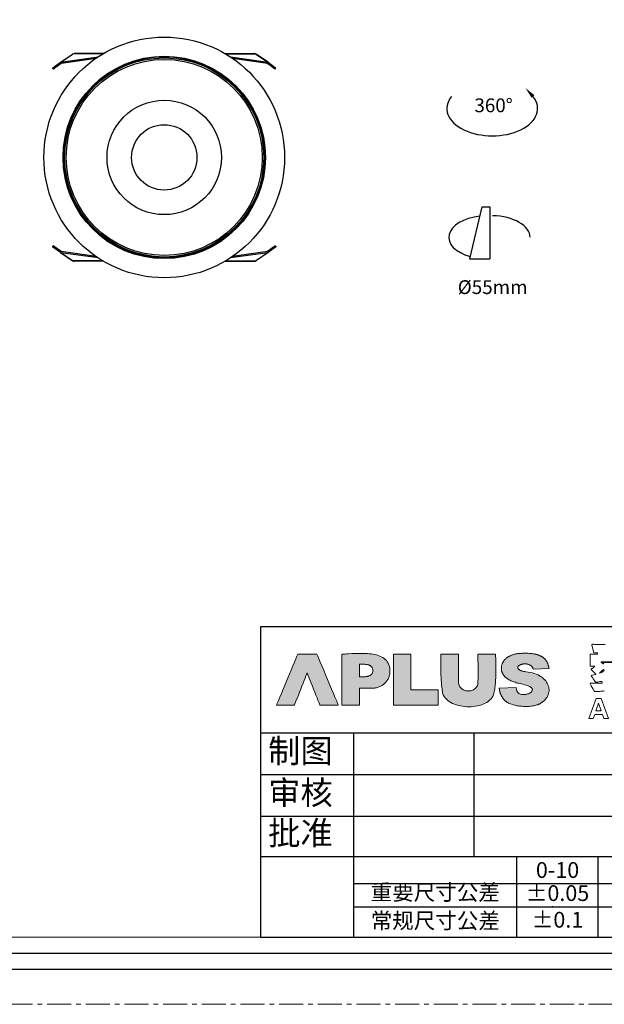
# Model space of a CAD drawing. Extents: x -2761 to 92, y -1528 to -584.
# Drawn here: x -1689 to -1541, y -1039 to -790 of the extents above; entities that cross this region are included whole.
import ezdxf

# ---------------------------------------------------------------- set-up
doc = ezdxf.new("R2010")
doc.units = 0
doc.header["$LTSCALE"] = 16.335
doc.linetypes.add('CENTER', pattern=[0.6, 0.375, -0.075, 0.075, -0.075])
doc.layers.get('0').update_dxf_attribs({"linetype": 'CONTINUOUS'})
doc.layers.add('02___PRT_ALL_AXES', color=7, linetype='CONTINUOUS')
for name, color, linetype, lineweight in [('1实体粗线', 7, 'CONTINUOUS', 30), ('2实体细线', 2, 'CONTINUOUS', 15), ('3中心线', 1, 'CENTER', 5)]:
    doc.layers.add(name, color=color, linetype=linetype, lineweight=lineweight)
doc.styles.add('ROMANS', font='romans.shx')
doc.styles.add('宋体', font='txt')
doc.linetypes.add('ZIGZAG', pattern='A,0.00254,-5.08,[131,ltypeshp.shx,S=5.08,R=0,X=-5.08,Y=0],-10.16,[131,ltypeshp.shx,S=5.08,R=180,X=5.08,Y=0],-5.08', length=20.32254)

# ---------------------------------------------------------------- blocks, each defined once
blk = doc.blocks.new('A$C0649190B')
at = {"layer": '1实体粗线'}
h = blk.add_hatch(color=8, dxfattribs=at)
h.paths.add_polyline_path([(30.21, -7.83), (32.33, -7.71), (32.34, -7.82), (32.37, -7.93), (32.38, -7.98), (32.39, -8.03), (32.41, -8.08), (32.42, -8.13), (32.44, -8.17), (32.46, -8.21), (32.48, -8.25), (32.5, -8.29), (32.52, -8.33), (32.55, -8.36), (32.58, -8.39), (32.6, -8.42), (32.7, -8.48), (32.81, -8.53), (32.91, -8.57), (33.02, -8.6), (33.14, -8.62), (33.25, -8.63), (33.36, -8.63), (33.48, -8.62), (33.59, -8.6), (33.7, -8.58), (33.8, -8.55), (33.9, -8.52), (34, -8.47), (34.08, -8.43), (34.16, -8.38), (34.23, -8.32), (34.29, -8.26), (34.33, -8.2), (34.37, -8.14), (34.39, -8.07), (34.4, -8), (34.39, -7.94), (34.36, -7.87), (34.32, -7.8), (34.25, -7.73), (34.17, -7.67), (34.07, -7.6), (33.94, -7.54), (33.79, -7.48), (33.62, -7.42), (33.42, -7.37), (33.19, -7.32), (33.01, -7.28), (32.84, -7.24), (32.67, -7.2), (32.51, -7.16), (32.36, -7.12), (32.21, -7.07), (32.07, -7.02), (31.94, -6.98), (31.81, -6.92), (31.69, -6.87), (31.58, -6.82), (31.47, -6.76), (31.42, -6.74), (31.37, -6.71), (31.32, -6.68), (31.27, -6.65), (31.23, -6.62), (31.19, -6.59), (31.15, -6.56), (31.11, -6.53), (31.07, -6.5), (31.03, -6.47), (30.99, -6.44), (30.96, -6.4), (30.92, -6.37), (30.89, -6.34), (30.86, -6.3), (30.83, -6.27), (30.8, -6.23), (30.77, -6.2), (30.75, -6.16), (30.72, -6.13), (30.7, -6.09), (30.68, -6.05), (30.66, -6.01), (30.63, -5.97), (30.61, -5.93), (30.6, -5.89), (30.58, -5.85), (30.56, -5.81), (30.55, -5.77), (30.54, -5.73), (30.53, -5.69), (30.51, -5.64), (30.51, -5.6), (30.5, -5.56), (30.49, -5.51), (30.49, -5.47), (30.48, -5.42), (30.48, -5.37), (30.48, -5.33), (30.48, -5.28), (30.48, -5.22), (30.48, -5.16), (30.49, -5.09), (30.5, -5.03), (30.51, -4.97), (30.52, -4.91), (30.54, -4.85), (30.56, -4.79), (30.58, -4.73), (30.6, -4.67), (30.63, -4.62), (30.66, -4.56), (30.69, -4.5), (30.72, -4.45), (30.76, -4.39), (30.8, -4.33), (30.84, -4.28), (30.88, -4.23), (30.93, -4.17), (30.98, -4.12), (31.03, -4.07), (31.08, -4.03), (31.14, -3.98), (31.2, -3.94), (31.26, -3.9), (31.33, -3.85), (31.39, -3.81), (31.46, -3.77), (31.54, -3.74), (31.61, -3.7), (31.69, -3.67), (31.77, -3.63), (31.85, -3.6), (31.94, -3.58), (32.03, -3.55), (32.12, -3.52), (32.22, -3.5), (32.32, -3.48), (32.42, -3.46), (32.53, -3.44), (32.65, -3.43), (32.76, -3.42), (32.88, -3.41), (33.01, -3.4), (33.13, -3.39), (33.27, -3.39), (33.4, -3.38), (33.54, -3.38), (33.71, -3.38), (33.87, -3.39), (34.03, -3.4), (34.19, -3.41), (34.34, -3.43), (34.48, -3.45), (34.55, -3.46), (34.62, -3.47), (34.69, -3.48), (34.75, -3.5), (34.82, -3.51), (34.88, -3.53), (34.95, -3.54), (35.01, -3.56), (35.07, -3.58), (35.13, -3.6), (35.18, -3.62), (35.24, -3.64), (35.3, -3.66), (35.35, -3.69), (35.4, -3.71), (35.45, -3.74), (35.5, -3.76), (35.55, -3.79), (35.6, -3.82), (35.64, -3.84), (35.69, -3.87), (35.73, -3.9), (35.78, -3.93), (35.82, -3.97), (35.86, -4), (35.9, -4.04), (35.93, -4.07), (35.97, -4.11), (36.01, -4.15), (36.04, -4.19), (36.07, -4.23), (36.11, -4.27), (36.14, -4.31), (36.17, -4.35), (36.2, -4.4), (36.22, -4.44), (36.25, -4.49), (36.27, -4.54), (36.3, -4.58), (36.32, -4.63), (36.34, -4.69), (36.36, -4.74), (36.38, -4.79), (36.4, -4.84), (36.42, -4.9), (36.43, -4.96), (36.45, -5.01), (36.46, -5.07), (36.48, -5.13), (36.49, -5.19), (36.5, -5.25), (36.51, -5.31), (34.52, -5.42), (34.5, -5.36), (34.48, -5.3), (34.46, -5.24), (34.43, -5.19), (34.39, -5.14), (34.36, -5.09), (34.32, -5.05), (34.28, -5.01), (34.23, -4.97), (34.18, -4.94), (34.13, -4.91), (34.07, -4.88), (34.02, -4.85), (33.96, -4.83), (33.9, -4.81), (33.84, -4.79), (33.78, -4.78), (33.72, -4.76), (33.66, -4.75), (33.6, -4.75), (33.54, -4.74), (33.47, -4.74), (33.41, -4.74), (33.35, -4.74), (33.3, -4.74), (33.24, -4.75), (33.18, -4.76), (33.13, -4.77), (33.08, -4.78), (33.03, -4.8), (32.98, -4.81), (32.94, -4.83), (32.88, -4.85), (32.82, -4.88), (32.77, -4.91), (32.72, -4.94), (32.68, -4.97), (32.65, -5), (32.62, -5.03), (32.59, -5.06), (32.58, -5.1), (32.56, -5.13), (32.56, -5.16), (32.55, -5.2), (32.55, -5.23), (32.56, -5.26), (32.57, -5.3), (32.59, -5.33), (32.62, -5.37), (32.64, -5.4), (32.68, -5.43), (32.71, -5.46), (32.76, -5.49), (32.81, -5.52), (32.86, -5.55), (32.92, -5.58), (32.98, -5.6), (33.05, -5.62), (33.13, -5.65), (33.2, -5.67), (33.29, -5.69), (33.38, -5.7), (33.47, -5.72), (33.57, -5.73), (33.87, -5.77), (34.15, -5.81), (34.42, -5.88), (34.67, -5.96), (34.9, -6.04), (35.12, -6.14), (35.32, -6.24), (35.51, -6.36), (35.68, -6.48), (35.83, -6.61), (35.97, -6.75), (36.09, -6.89), (36.2, -7.04), (36.29, -7.19), (36.37, -7.35), (36.42, -7.51), (36.47, -7.67), (36.5, -7.83), (36.51, -7.99), (36.51, -8.16), (36.49, -8.32), (36.46, -8.47), (36.41, -8.63), (36.34, -8.79), (36.26, -8.94), (36.17, -9.08), (36.06, -9.22), (35.94, -9.36), (35.8, -9.48), (35.64, -9.6), (35.47, -9.71), (35.29, -9.82), (35.19, -9.86), (35.08, -9.91), (34.96, -9.94), (34.84, -9.98), (34.71, -10.01), (34.58, -10.04), (34.44, -10.07), (34.3, -10.09), (34.15, -10.1), (34, -10.12), (33.85, -10.12), (33.69, -10.13), (33.54, -10.13), (33.38, -10.13), (33.23, -10.12), (33.07, -10.11), (32.91, -10.1), (32.76, -10.08), (32.6, -10.06), (32.45, -10.04), (32.3, -10.01), (32.16, -9.98), (32.02, -9.94), (31.88, -9.9), (31.75, -9.85), (31.62, -9.81), (31.5, -9.76), (31.39, -9.7), (31.28, -9.64), (31.18, -9.58), (31.09, -9.52), (31.01, -9.45), (30.96, -9.41), (30.92, -9.37), (30.88, -9.33), (30.84, -9.28), (30.8, -9.24), (30.76, -9.2), (30.73, -9.15), (30.69, -9.11), (30.66, -9.06), (30.62, -9.02), (30.59, -8.97), (30.56, -8.92), (30.53, -8.88), (30.51, -8.83), (30.48, -8.78), (30.45, -8.73), (30.43, -8.68), (30.4, -8.62), (30.38, -8.57), (30.36, -8.52), (30.34, -8.47), (30.32, -8.41), (30.31, -8.36), (30.29, -8.3), (30.28, -8.24), (30.26, -8.19), (30.25, -8.13), (30.24, -8.07), (30.23, -8.01), (30.22, -7.95), (30.21, -7.89)])
h.paths.add_polyline_path([(27.51, -3.49), (29.73, -3.49), (29.73, -3.53), (29.74, -3.63), (29.75, -3.8), (29.76, -4.03), (29.77, -4.29), (29.78, -4.61), (29.78, -4.95), (29.79, -5.32), (29.79, -5.52), (29.79, -5.72), (29.78, -5.92), (29.78, -6.12), (29.77, -6.33), (29.76, -6.53), (29.75, -6.74), (29.74, -6.95), (29.72, -7.15), (29.7, -7.35), (29.68, -7.55), (29.66, -7.74), (29.63, -7.92), (29.6, -8.11), (29.57, -8.28), (29.53, -8.44), (29.47, -8.65), (29.38, -8.85), (29.27, -9.03), (29.13, -9.2), (28.98, -9.35), (28.8, -9.49), (28.61, -9.62), (28.4, -9.73), (28.18, -9.83), (27.94, -9.92), (27.7, -9.99), (27.44, -10.06), (27.18, -10.1), (26.91, -10.13), (26.64, -10.16), (26.37, -10.16), (26.09, -10.16), (25.82, -10.14), (25.55, -10.1), (25.28, -10.06), (25.02, -10), (24.77, -9.92), (24.53, -9.84), (24.29, -9.74), (24.07, -9.62), (23.87, -9.5), (23.68, -9.36), (23.51, -9.2), (23.35, -9.04), (23.22, -8.86), (23.11, -8.66), (23.03, -8.46), (23, -8.27), (22.97, -8.08), (22.95, -7.88), (22.92, -7.68), (22.9, -7.48), (22.88, -7.27), (22.87, -7.06), (22.85, -6.86), (22.84, -6.65), (22.83, -6.44), (22.82, -6.23), (22.82, -6.03), (22.81, -5.83), (22.81, -5.63), (22.8, -5.43), (22.8, -5.24), (22.8, -4.88), (22.8, -4.55), (22.8, -4.25), (22.81, -3.99), (22.81, -3.78), (22.82, -3.63), (22.82, -3.53), (22.82, -3.49), (25.05, -3.49), (25.05, -3.71), (25.04, -3.94), (25.04, -4.16), (25.04, -4.38), (25.04, -4.61), (25.03, -4.83), (25.03, -5.05), (25.02, -5.27), (25.02, -5.5), (25.02, -5.72), (25.02, -5.94), (25.02, -6.16), (25.02, -6.38), (25.03, -6.61), (25.04, -6.83), (25.05, -7.05), (25.06, -7.19), (25.09, -7.31), (25.12, -7.43), (25.17, -7.54), (25.23, -7.64), (25.3, -7.73), (25.37, -7.81), (25.46, -7.89), (25.54, -7.95), (25.64, -8.01), (25.74, -8.06), (25.84, -8.1), (25.95, -8.13), (26.06, -8.15), (26.18, -8.16), (26.29, -8.17), (26.4, -8.17), (26.51, -8.15), (26.62, -8.13), (26.73, -8.1), (26.83, -8.06), (26.93, -8.02), (27.02, -7.96), (27.11, -7.89), (27.19, -7.82), (27.27, -7.74), (27.33, -7.65), (27.39, -7.54), (27.44, -7.44), (27.47, -7.32), (27.5, -7.19), (27.51, -7.05), (27.51, -6.83), (27.52, -6.61), (27.52, -6.38), (27.52, -6.16), (27.53, -5.94), (27.53, -5.72), (27.52, -5.49), (27.52, -5.27), (27.52, -5.05), (27.52, -4.83), (27.52, -4.6), (27.51, -4.38), (27.51, -4.16), (27.51, -3.94), (27.51, -3.71)])
h.paths.add_polyline_path([(16.79, -3.49), (19.01, -3.49), (19.01, -8.04), (22.46, -8.04), (22.46, -9.98), (16.79, -9.98), (16.79, -9.9), (16.79, -9.7), (16.79, -9.38), (16.79, -8.96), (16.79, -8.47), (16.79, -7.92), (16.79, -7.34), (16.79, -6.73), (16.79, -6.13), (16.79, -5.54), (16.79, -5), (16.79, -4.5), (16.79, -4.09), (16.79, -3.77), (16.79, -3.57)])
h.paths.add_polyline_path([(12.48, -6.38), (12.6, -6.38), (12.73, -6.38), (12.87, -6.38), (13, -6.37), (13.07, -6.37), (13.14, -6.37), (13.21, -6.36), (13.28, -6.35), (13.35, -6.34), (13.42, -6.33), (13.49, -6.32), (13.55, -6.3), (13.62, -6.29), (13.68, -6.26), (13.74, -6.24), (13.8, -6.22), (13.85, -6.19), (13.9, -6.15), (13.95, -6.12), (13.99, -6.08), (14.04, -6.04), (14.07, -5.99), (14.1, -5.94), (14.13, -5.89), (14.15, -5.83), (14.17, -5.76), (14.18, -5.69), (14.19, -5.62), (14.19, -5.54), (14.18, -5.46), (14.17, -5.39), (14.15, -5.32), (14.13, -5.26), (14.1, -5.2), (14.06, -5.15), (14.03, -5.1), (13.99, -5.05), (13.94, -5.02), (13.89, -4.98), (13.84, -4.95), (13.78, -4.92), (13.72, -4.9), (13.66, -4.87), (13.6, -4.85), (13.53, -4.84), (13.46, -4.83), (13.39, -4.81), (13.32, -4.8), (13.25, -4.8), (13.18, -4.79), (13.11, -4.79), (13.04, -4.78), (12.89, -4.78), (12.75, -4.78), (12.61, -4.78), (12.48, -4.78)], flags=16)
h.paths.add_polyline_path([(10.25, -3.49), (10.43, -3.49), (10.63, -3.49), (10.84, -3.48), (11.06, -3.47), (11.52, -3.44), (12, -3.42), (12.25, -3.42), (12.49, -3.41), (12.74, -3.41), (12.99, -3.41), (13.24, -3.42), (13.49, -3.43), (13.73, -3.45), (13.97, -3.48), (14.21, -3.52), (14.43, -3.56), (14.66, -3.61), (14.87, -3.68), (15.07, -3.75), (15.26, -3.84), (15.44, -3.94), (15.61, -4.05), (15.76, -4.18), (15.9, -4.32), (16.02, -4.48), (16.13, -4.66), (16.21, -4.85), (16.28, -5.06), (16.32, -5.29), (16.35, -5.53), (16.35, -5.66), (16.35, -5.78), (16.34, -5.9), (16.32, -6.02), (16.3, -6.13), (16.27, -6.24), (16.24, -6.35), (16.2, -6.46), (16.16, -6.56), (16.11, -6.66), (16.06, -6.76), (16, -6.85), (15.93, -6.94), (15.87, -7.03), (15.79, -7.11), (15.72, -7.19), (15.64, -7.26), (15.55, -7.33), (15.46, -7.4), (15.37, -7.46), (15.28, -7.51), (15.18, -7.57), (15.08, -7.62), (14.97, -7.66), (14.87, -7.7), (14.76, -7.73), (14.64, -7.76), (14.53, -7.78), (14.42, -7.8), (14.3, -7.82), (14.18, -7.82), (14.05, -7.83), (12.48, -7.83), (12.48, -9.98), (10.25, -9.98), (10.25, -9.9), (10.25, -9.7), (10.25, -9.38), (10.25, -8.96), (10.25, -8.47), (10.25, -7.92), (10.25, -7.34), (10.25, -6.73), (10.25, -6.13), (10.25, -5.54), (10.25, -5), (10.25, -4.5), (10.25, -4.09), (10.25, -3.77), (10.25, -3.57)])
h.paths.add_polyline_path([(5.86, -5.89), (5.85, -5.94), (5.79, -6.07), (5.71, -6.27), (5.61, -6.53), (5.49, -6.84), (5.35, -7.18), (5.2, -7.55), (5.05, -7.93), (4.9, -8.31), (4.75, -8.68), (4.62, -9.03), (4.49, -9.34), (4.39, -9.6), (4.31, -9.8), (4.26, -9.93), (4.24, -9.98), (1.97, -9.98), (2, -9.9), (2.08, -9.7), (2.22, -9.38), (2.39, -8.96), (2.6, -8.47), (2.82, -7.92), (3.07, -7.34), (3.32, -6.73), (3.57, -6.13), (3.82, -5.54), (4.05, -5), (4.25, -4.5), (4.42, -4.09), (4.56, -3.77), (4.64, -3.57), (4.67, -3.49), (7.1, -3.49), (7.13, -3.57), (7.22, -3.77), (7.35, -4.09), (7.53, -4.5), (7.73, -5), (7.96, -5.54), (8.2, -6.13), (8.46, -6.73), (8.71, -7.34), (8.95, -7.92), (9.18, -8.47), (9.39, -8.96), (9.56, -9.38), (9.7, -9.7), (9.78, -9.9), (9.81, -9.98), (7.48, -9.98), (7.46, -9.93), (7.41, -9.8), (7.33, -9.6), (7.23, -9.34), (7.11, -9.03), (6.97, -8.68), (6.82, -8.31), (6.67, -7.93), (6.52, -7.55), (6.38, -7.18), (6.24, -6.84), (6.12, -6.53), (6.01, -6.27), (5.93, -6.07), (5.88, -5.94)])
at = {"color": 140, "lineweight": 0}
blk.add_lwpolyline([(12.48, -6.38), (12.6, -6.38), (12.73, -6.38), (12.87, -6.38), (13, -6.37), (13.07, -6.37), (13.14, -6.37), (13.21, -6.36), (13.28, -6.35), (13.35, -6.34), (13.42, -6.33), (13.49, -6.32), (13.55, -6.3), (13.62, -6.29), (13.68, -6.26), (13.74, -6.24), (13.8, -6.22), (13.85, -6.19), (13.9, -6.15), (13.95, -6.12), (13.99, -6.08), (14.04, -6.04), (14.07, -5.99), (14.1, -5.94), (14.13, -5.89), (14.15, -5.83), (14.17, -5.76), (14.18, -5.69), (14.19, -5.62), (14.19, -5.54), (14.18, -5.46), (14.17, -5.39), (14.15, -5.32), (14.13, -5.26), (14.1, -5.2), (14.06, -5.15), (14.03, -5.1), (13.99, -5.05), (13.94, -5.02), (13.89, -4.98), (13.84, -4.95), (13.78, -4.92), (13.72, -4.9), (13.66, -4.87), (13.6, -4.85), (13.53, -4.84), (13.46, -4.83), (13.39, -4.81), (13.32, -4.8), (13.25, -4.8), (13.18, -4.79), (13.11, -4.79), (13.04, -4.78), (12.89, -4.78), (12.75, -4.78), (12.61, -4.78), (12.48, -4.78), (12.48, -6.38), (12.48, -6.38)], dxfattribs=at)
at = {"layer": '2实体细线', "color": 7, "lineweight": 0}
for points in [[(43.53, -8.16), (43.38, -8.18), (43.23, -8.19), (43.08, -8.21), (42.93, -8.22), (42.78, -8.23), (42.63, -8.23), (42.48, -8.23), (42.32, -8.23), (42.31, -8.22), (42.28, -8.19), (42.25, -8.15), (42.21, -8.1), (42.11, -7.94), (41.98, -7.72), (41.86, -7.51), (41.77, -7.34), (41.74, -7.28), (41.72, -7.24), (41.71, -7.2), (41.71, -7.18), (43.24, -7.18), (43.24, -7.17), (43.25, -7.16), (43.25, -7.13), (43.26, -7.11), (43.25, -7.08), (43.25, -7.06), (43.24, -7.03), (43.23, -7.01), (43.22, -6.99), (43.2, -6.98), (43.18, -6.96), (43.15, -6.95), (43.12, -6.96), (43.05, -6.97), (42.96, -6.98), (42.83, -7.01), (42.7, -7.04), (42.6, -7.06), (42.54, -7.07), (42.52, -7.08), (42.48, -7.07), (42.44, -7.05), (42.4, -7.02), (42.37, -6.99), (42.34, -6.95), (42.31, -6.91), (42.29, -6.88), (42.27, -6.85), (42.24, -6.8), (42.19, -6.72), (42.11, -6.62), (42.01, -6.48), (41.95, -6.38), (41.9, -6.31), (41.86, -6.26), (41.85, -6.23), (41.9, -6.21), (41.95, -6.19), (42, -6.17), (42.05, -6.15), (42.19, -6.13), (42.3, -6.1), (42.37, -6.09), (42.41, -6.08), (42.43, -6.07), (42.44, -6.06), (42.44, -6.04), (42.44, -6.02), (42.4, -5.99), (42.39, -5.96), (42.31, -5.9), (42.25, -5.83), (42.19, -5.78), (42.14, -5.74), (42.02, -5.62), (41.93, -5.52), (41.9, -5.49), (41.87, -5.46), (41.85, -5.43), (41.84, -5.41), (41.86, -5.39), (41.91, -5.36), (41.99, -5.31), (42.09, -5.25), (42.13, -5.21), (42.17, -5.19), (42.2, -5.16), (42.23, -5.13), (42.25, -5.11), (42.27, -5.08), (42.28, -5.06), (42.29, -5.03), (41.74, -5.03), (41.74, -3.5), (42.65, -3.5), (42.65, -3.32), (42.17, -3.32), (41.92, -2.36), (41.93, -2.33), (41.93, -2.31), (41.94, -2.29), (41.95, -2.28), (41.97, -2.27), (42, -2.26), (42.04, -2.25), (42.08, -2.25), (42.13, -2.25), (42.18, -2.25), (42.26, -2.26), (42.34, -2.26), (42.44, -2.26), (42.56, -2.27), (42.69, -2.27), (42.83, -2.28), (42.97, -2.28), (43.12, -2.29), (43.25, -2.29), (43.38, -2.3), (43.51, -2.3), (43.63, -2.3)], [(44.63, -4.46), (43.13, -4.46), (43.13, -4.48), (43.12, -4.5), (43.13, -4.52), (43.13, -4.53), (43.14, -4.55), (43.15, -4.56), (43.17, -4.58), (43.19, -4.59), (43.23, -4.62), (43.27, -4.65), (43.31, -4.68), (43.35, -4.71), (43.36, -4.71), (43.37, -4.71), (43.39, -4.71), (43.4, -4.7), (43.41, -4.68), (43.42, -4.67), (43.43, -4.65), (43.43, -4.63), (43.44, -4.61), (43.44, -4.58), (44.62, -4.58)], [(43.41, -5.68), (43.42, -5.67), (43.44, -5.66), (43.45, -5.65), (43.46, -5.64), (43.47, -5.63), (43.47, -5.61), (43.47, -5.6), (43.48, -5.57), (43.47, -5.55), (43.47, -5.52), (43.46, -5.5), (43.45, -5.48), (43.43, -5.46), (43.42, -5.45), (43.41, -5.44), (43.39, -5.44), (43.36, -5.47), (43.3, -5.53), (43.21, -5.61), (43.1, -5.71), (43.02, -5.79), (42.96, -5.85), (42.92, -5.88), (42.9, -5.91), (42.97, -5.89), (43.04, -5.87), (43.11, -5.84), (43.17, -5.81), (43.23, -5.78), (43.29, -5.75), (43.35, -5.72), (43.41, -5.68), (43.41, -5.68)], [(42.31, -11.13), (42.12, -11.65), (41.54, -11.65), (42.48, -9.14), (43.13, -9.14), (44.06, -11.65), (43.46, -11.65), (43.29, -11.13), (42.31, -11.13), (42.31, -11.13)], [(42.45, -10.7), (43.13, -10.7), (42.8, -9.71), (42.45, -10.7), (42.45, -10.7)]]:
    blk.add_lwpolyline(points, dxfattribs=at)
at = {"layer": '2实体细线', "color": 140, "lineweight": 0}
for points in [[(5.86, -5.89), (5.85, -5.94), (5.79, -6.07), (5.71, -6.27), (5.61, -6.53), (5.49, -6.84), (5.35, -7.18), (5.2, -7.55), (5.05, -7.93), (4.9, -8.31), (4.75, -8.68), (4.62, -9.03), (4.49, -9.34), (4.39, -9.6), (4.31, -9.8), (4.26, -9.93), (4.24, -9.98), (1.97, -9.98), (2, -9.9), (2.08, -9.7), (2.22, -9.38), (2.39, -8.96), (2.6, -8.47), (2.82, -7.92), (3.07, -7.34), (3.32, -6.73), (3.57, -6.13), (3.82, -5.54), (4.05, -5), (4.25, -4.5), (4.42, -4.09), (4.56, -3.77), (4.64, -3.57), (4.67, -3.49), (7.1, -3.49), (7.13, -3.57), (7.22, -3.77), (7.35, -4.09), (7.53, -4.5), (7.73, -5), (7.96, -5.54), (8.2, -6.13), (8.46, -6.73), (8.71, -7.34), (8.95, -7.92), (9.18, -8.47), (9.39, -8.96), (9.56, -9.38), (9.7, -9.7), (9.78, -9.9), (9.81, -9.98), (7.48, -9.98), (7.46, -9.93), (7.41, -9.8), (7.33, -9.6), (7.23, -9.34), (7.11, -9.03), (6.97, -8.68), (6.82, -8.31), (6.67, -7.93), (6.52, -7.55), (6.38, -7.18), (6.24, -6.84), (6.12, -6.53), (6.01, -6.27), (5.93, -6.07), (5.88, -5.94), (5.86, -5.89), (5.86, -5.89)], [(10.25, -3.49), (10.43, -3.49), (10.63, -3.49), (10.84, -3.48), (11.06, -3.47), (11.52, -3.44), (12, -3.42), (12.25, -3.42), (12.49, -3.41), (12.74, -3.41), (12.99, -3.41), (13.24, -3.42), (13.49, -3.43), (13.73, -3.45), (13.97, -3.48), (14.21, -3.52), (14.43, -3.56), (14.66, -3.61), (14.87, -3.68), (15.07, -3.75), (15.26, -3.84), (15.44, -3.94), (15.61, -4.05), (15.76, -4.18), (15.9, -4.32), (16.02, -4.48), (16.13, -4.66), (16.21, -4.85), (16.28, -5.06), (16.32, -5.29), (16.35, -5.53), (16.35, -5.66), (16.35, -5.78), (16.34, -5.9), (16.32, -6.02), (16.3, -6.13), (16.27, -6.24), (16.24, -6.35), (16.2, -6.46), (16.16, -6.56), (16.11, -6.66), (16.06, -6.76), (16, -6.85), (15.93, -6.94), (15.87, -7.03), (15.79, -7.11), (15.72, -7.19), (15.64, -7.26), (15.55, -7.33), (15.46, -7.4), (15.37, -7.46), (15.28, -7.51), (15.18, -7.57), (15.08, -7.62), (14.97, -7.66), (14.87, -7.7), (14.76, -7.73), (14.64, -7.76), (14.53, -7.78), (14.42, -7.8), (14.3, -7.82), (14.18, -7.82), (14.05, -7.83), (12.48, -7.83), (12.48, -9.98), (10.25, -9.98), (10.25, -9.9), (10.25, -9.7), (10.25, -9.38), (10.25, -8.96), (10.25, -8.47), (10.25, -7.92), (10.25, -7.34), (10.25, -6.73), (10.25, -6.13), (10.25, -5.54), (10.25, -5), (10.25, -4.5), (10.25, -4.09), (10.25, -3.77), (10.25, -3.57), (10.25, -3.49), (10.25, -3.49)], [(16.79, -3.49), (19.01, -3.49), (19.01, -8.04), (22.46, -8.04), (22.46, -9.98), (16.79, -9.98), (16.79, -9.9), (16.79, -9.7), (16.79, -9.38), (16.79, -8.96), (16.79, -8.47), (16.79, -7.92), (16.79, -7.34), (16.79, -6.73), (16.79, -6.13), (16.79, -5.54), (16.79, -5), (16.79, -4.5), (16.79, -4.09), (16.79, -3.77), (16.79, -3.57), (16.79, -3.49), (16.79, -3.49)], [(27.51, -3.49), (29.73, -3.49), (29.73, -3.53), (29.74, -3.63), (29.75, -3.8), (29.76, -4.03), (29.77, -4.29), (29.78, -4.61), (29.78, -4.95), (29.79, -5.32), (29.79, -5.52), (29.79, -5.72), (29.78, -5.92), (29.78, -6.12), (29.77, -6.33), (29.76, -6.53), (29.75, -6.74), (29.74, -6.95), (29.72, -7.15), (29.7, -7.35), (29.68, -7.55), (29.66, -7.74), (29.63, -7.92), (29.6, -8.11), (29.57, -8.28), (29.53, -8.44), (29.47, -8.65), (29.38, -8.85), (29.27, -9.03), (29.13, -9.2), (28.98, -9.35), (28.8, -9.49), (28.61, -9.62), (28.4, -9.73), (28.18, -9.83), (27.94, -9.92), (27.7, -9.99), (27.44, -10.06), (27.18, -10.1), (26.91, -10.13), (26.64, -10.16), (26.37, -10.16), (26.09, -10.16), (25.82, -10.14), (25.55, -10.1), (25.28, -10.06), (25.02, -10), (24.77, -9.92), (24.53, -9.84), (24.29, -9.74), (24.07, -9.62), (23.87, -9.5), (23.68, -9.36), (23.51, -9.2), (23.35, -9.04), (23.22, -8.86), (23.11, -8.66), (23.03, -8.46), (23, -8.27), (22.97, -8.08), (22.95, -7.88), (22.92, -7.68), (22.9, -7.48), (22.88, -7.27), (22.87, -7.06), (22.85, -6.86), (22.84, -6.65), (22.83, -6.44), (22.82, -6.23), (22.82, -6.03), (22.81, -5.83), (22.81, -5.63), (22.8, -5.43), (22.8, -5.24), (22.8, -4.88), (22.8, -4.55), (22.8, -4.25), (22.81, -3.99), (22.81, -3.78), (22.82, -3.63), (22.82, -3.53), (22.82, -3.49), (25.05, -3.49), (25.05, -3.71), (25.04, -3.94), (25.04, -4.16), (25.04, -4.38), (25.04, -4.61), (25.03, -4.83), (25.03, -5.05), (25.02, -5.27), (25.02, -5.5), (25.02, -5.72), (25.02, -5.94), (25.02, -6.16), (25.02, -6.38), (25.03, -6.61), (25.04, -6.83), (25.05, -7.05), (25.06, -7.19), (25.09, -7.31), (25.12, -7.43), (25.17, -7.54), (25.23, -7.64), (25.3, -7.73), (25.37, -7.81), (25.46, -7.89), (25.54, -7.95), (25.64, -8.01), (25.74, -8.06), (25.84, -8.1), (25.95, -8.13), (26.06, -8.15), (26.18, -8.16), (26.29, -8.17), (26.4, -8.17), (26.51, -8.15), (26.62, -8.13), (26.73, -8.1), (26.83, -8.06), (26.93, -8.02), (27.02, -7.96), (27.11, -7.89), (27.19, -7.82), (27.27, -7.74), (27.33, -7.65), (27.39, -7.54), (27.44, -7.44), (27.47, -7.32), (27.5, -7.19), (27.51, -7.05), (27.51, -6.83), (27.52, -6.61), (27.52, -6.38), (27.52, -6.16), (27.53, -5.94), (27.53, -5.72), (27.52, -5.49), (27.52, -5.27), (27.52, -5.05), (27.52, -4.83), (27.52, -4.6), (27.51, -4.38), (27.51, -4.16), (27.51, -3.94), (27.51, -3.71), (27.51, -3.49), (27.51, -3.49)], [(30.21, -7.83), (32.33, -7.71), (32.34, -7.82), (32.37, -7.93), (32.38, -7.98), (32.39, -8.03), (32.41, -8.08), (32.42, -8.13), (32.44, -8.17), (32.46, -8.21), (32.48, -8.25), (32.5, -8.29), (32.52, -8.33), (32.55, -8.36), (32.58, -8.39), (32.6, -8.42), (32.7, -8.48), (32.81, -8.53), (32.91, -8.57), (33.02, -8.6), (33.14, -8.62), (33.25, -8.63), (33.36, -8.63), (33.48, -8.62), (33.59, -8.6), (33.7, -8.58), (33.8, -8.55), (33.9, -8.52), (34, -8.47), (34.08, -8.43), (34.16, -8.38), (34.23, -8.32), (34.29, -8.26), (34.33, -8.2), (34.37, -8.14), (34.39, -8.07), (34.4, -8), (34.39, -7.94), (34.36, -7.87), (34.32, -7.8), (34.25, -7.73), (34.17, -7.67), (34.07, -7.6), (33.94, -7.54), (33.79, -7.48), (33.62, -7.42), (33.42, -7.37), (33.19, -7.32), (33.01, -7.28), (32.84, -7.24), (32.67, -7.2), (32.51, -7.16), (32.36, -7.12), (32.21, -7.07), (32.07, -7.02), (31.94, -6.98), (31.81, -6.92), (31.69, -6.87), (31.58, -6.82), (31.47, -6.76), (31.42, -6.74), (31.37, -6.71), (31.32, -6.68), (31.27, -6.65), (31.23, -6.62), (31.19, -6.59), (31.15, -6.56), (31.11, -6.53), (31.07, -6.5), (31.03, -6.47), (30.99, -6.44), (30.96, -6.4), (30.92, -6.37), (30.89, -6.34), (30.86, -6.3), (30.83, -6.27), (30.8, -6.23), (30.77, -6.2), (30.75, -6.16), (30.72, -6.13), (30.7, -6.09), (30.68, -6.05), (30.66, -6.01), (30.63, -5.97), (30.61, -5.93), (30.6, -5.89), (30.58, -5.85), (30.56, -5.81), (30.55, -5.77), (30.54, -5.73), (30.53, -5.69), (30.51, -5.64), (30.51, -5.6), (30.5, -5.56), (30.49, -5.51), (30.49, -5.47), (30.48, -5.42), (30.48, -5.37), (30.48, -5.33), (30.48, -5.28), (30.48, -5.22), (30.48, -5.16), (30.49, -5.09), (30.5, -5.03), (30.51, -4.97), (30.52, -4.91), (30.54, -4.85), (30.56, -4.79), (30.58, -4.73), (30.6, -4.67), (30.63, -4.62), (30.66, -4.56), (30.69, -4.5), (30.72, -4.45), (30.76, -4.39), (30.8, -4.33), (30.84, -4.28), (30.88, -4.23), (30.93, -4.17), (30.98, -4.12), (31.03, -4.07), (31.08, -4.03), (31.14, -3.98), (31.2, -3.94), (31.26, -3.9), (31.33, -3.85), (31.39, -3.81), (31.46, -3.77), (31.54, -3.74), (31.61, -3.7), (31.69, -3.67), (31.77, -3.63), (31.85, -3.6), (31.94, -3.58), (32.03, -3.55), (32.12, -3.52), (32.22, -3.5), (32.32, -3.48), (32.42, -3.46), (32.53, -3.44), (32.65, -3.43), (32.76, -3.42), (32.88, -3.41), (33.01, -3.4), (33.13, -3.39), (33.27, -3.39), (33.4, -3.38), (33.54, -3.38), (33.71, -3.38), (33.87, -3.39), (34.03, -3.4), (34.19, -3.41), (34.34, -3.43), (34.48, -3.45), (34.55, -3.46), (34.62, -3.47), (34.69, -3.48), (34.75, -3.5), (34.82, -3.51), (34.88, -3.53), (34.95, -3.54), (35.01, -3.56), (35.07, -3.58), (35.13, -3.6), (35.18, -3.62), (35.24, -3.64), (35.3, -3.66), (35.35, -3.69), (35.4, -3.71), (35.45, -3.74), (35.5, -3.76), (35.55, -3.79), (35.6, -3.82), (35.64, -3.84), (35.69, -3.87), (35.73, -3.9), (35.78, -3.93), (35.82, -3.97), (35.86, -4), (35.9, -4.04), (35.93, -4.07), (35.97, -4.11), (36.01, -4.15), (36.04, -4.19), (36.07, -4.23), (36.11, -4.27), (36.14, -4.31), (36.17, -4.35), (36.2, -4.4), (36.22, -4.44), (36.25, -4.49), (36.27, -4.54), (36.3, -4.58), (36.32, -4.63), (36.34, -4.69), (36.36, -4.74), (36.38, -4.79), (36.4, -4.84), (36.42, -4.9), (36.43, -4.96), (36.45, -5.01), (36.46, -5.07), (36.48, -5.13), (36.49, -5.19), (36.5, -5.25), (36.51, -5.31), (34.52, -5.42), (34.5, -5.36), (34.48, -5.3), (34.46, -5.24), (34.43, -5.19), (34.39, -5.14), (34.36, -5.09), (34.32, -5.05), (34.28, -5.01), (34.23, -4.97), (34.18, -4.94), (34.13, -4.91), (34.07, -4.88), (34.02, -4.85), (33.96, -4.83), (33.9, -4.81), (33.84, -4.79), (33.78, -4.78), (33.72, -4.76), (33.66, -4.75), (33.6, -4.75), (33.54, -4.74), (33.47, -4.74), (33.41, -4.74), (33.35, -4.74), (33.3, -4.74), (33.24, -4.75), (33.18, -4.76), (33.13, -4.77), (33.08, -4.78), (33.03, -4.8), (32.98, -4.81), (32.94, -4.83), (32.88, -4.85), (32.82, -4.88), (32.77, -4.91), (32.72, -4.94), (32.68, -4.97), (32.65, -5), (32.62, -5.03), (32.59, -5.06), (32.58, -5.1), (32.56, -5.13), (32.56, -5.16), (32.55, -5.2), (32.55, -5.23), (32.56, -5.26), (32.57, -5.3), (32.59, -5.33), (32.62, -5.37), (32.64, -5.4), (32.68, -5.43), (32.71, -5.46), (32.76, -5.49), (32.81, -5.52), (32.86, -5.55), (32.92, -5.58), (32.98, -5.6), (33.05, -5.62), (33.13, -5.65), (33.2, -5.67), (33.29, -5.69), (33.38, -5.7), (33.47, -5.72), (33.57, -5.73), (33.87, -5.77), (34.15, -5.81), (34.42, -5.88), (34.67, -5.96), (34.9, -6.04), (35.12, -6.14), (35.32, -6.24), (35.51, -6.36), (35.68, -6.48), (35.83, -6.61), (35.97, -6.75), (36.09, -6.89), (36.2, -7.04), (36.29, -7.19), (36.37, -7.35), (36.42, -7.51), (36.47, -7.67), (36.5, -7.83), (36.51, -7.99), (36.51, -8.16), (36.49, -8.32), (36.46, -8.47), (36.41, -8.63), (36.34, -8.79), (36.26, -8.94), (36.17, -9.08), (36.06, -9.22), (35.94, -9.36), (35.8, -9.48), (35.64, -9.6), (35.47, -9.71), (35.29, -9.82), (35.19, -9.86), (35.08, -9.91), (34.96, -9.94), (34.84, -9.98), (34.71, -10.01), (34.58, -10.04), (34.44, -10.07), (34.3, -10.09), (34.15, -10.1), (34, -10.12), (33.85, -10.12), (33.69, -10.13), (33.54, -10.13), (33.38, -10.13), (33.23, -10.12), (33.07, -10.11), (32.91, -10.1), (32.76, -10.08), (32.6, -10.06), (32.45, -10.04), (32.3, -10.01), (32.16, -9.98), (32.02, -9.94), (31.88, -9.9), (31.75, -9.85), (31.62, -9.81), (31.5, -9.76), (31.39, -9.7), (31.28, -9.64), (31.18, -9.58), (31.09, -9.52), (31.01, -9.45), (30.96, -9.41), (30.92, -9.37), (30.88, -9.33), (30.84, -9.28), (30.8, -9.24), (30.76, -9.2), (30.73, -9.15), (30.69, -9.11), (30.66, -9.06), (30.62, -9.02), (30.59, -8.97), (30.56, -8.92), (30.53, -8.88), (30.51, -8.83), (30.48, -8.78), (30.45, -8.73), (30.43, -8.68), (30.4, -8.62), (30.38, -8.57), (30.36, -8.52), (30.34, -8.47), (30.32, -8.41), (30.31, -8.36), (30.29, -8.3), (30.28, -8.24), (30.26, -8.19), (30.25, -8.13), (30.24, -8.07), (30.23, -8.01), (30.22, -7.95), (30.21, -7.89), (30.21, -7.83), (30.21, -7.83)]]:
    blk.add_lwpolyline(points, dxfattribs=at)

msp = doc.modelspace()

# ---------------------------------------------------------------- linework, layer by layer
at = {"color": 7, "linetype": 'Continuous'}
for p, q in [((-1678.638, -800.322), (-1675.661, -798.312)), ((-1678.551, -800.285), (-1675.529, -798.244)), ((-1675.334, -798.17), (-1675.529, -798.244)), ((-1675.183, -798.113), (-1675.328, -798.186)), ((-1667.832, -798.186), (-1675.328, -798.186)), ((-1675.173, -798.136), (-1675.183, -798.113)), ((-1667.74, -798.13), (-1675.093, -798.13)), ((-1636.87, -798.13), (-1629.517, -798.13)), ((-1636.778, -798.186), (-1629.282, -798.186)), ((-1629.437, -798.136), (-1629.427, -798.113)), ((-1629.282, -798.186), (-1629.427, -798.113)), ((-1629.08, -798.244), (-1629.276, -798.17)), ((-1629.08, -798.244), (-1626.059, -800.285)), ((-1625.972, -800.322), (-1628.948, -798.312)), ((-1680.519, -801.689), (-1678.638, -800.322)), ((-1680.347, -801.935), (-1678.466, -800.568)), ((-1678.32, -800.541), (-1679.375, -801.28)), ((-1678.466, -800.568), (-1678.638, -800.322)), ((-1678.551, -800.285), (-1669.064, -798.953)), ((-1678.433, -800.557), (-1678.551, -800.285)), ((-1678.433, -800.557), (-1669.592, -799.315)), ((-1635.546, -798.953), (-1626.059, -800.285)), ((-1635.018, -799.315), (-1626.176, -800.557)), ((-1625.234, -801.28), (-1626.29, -800.541)), ((-1626.176, -800.557), (-1626.059, -800.285)), ((-1626.143, -800.568), (-1625.972, -800.322)), ((-1626.143, -800.568), (-1624.262, -801.935)), ((-1625.972, -800.322), (-1624.091, -801.689)), ((-1680.448, -802.012), (-1680.619, -801.766)), ((-1680.347, -801.935), (-1680.519, -801.689)), ((-1624.262, -801.935), (-1624.091, -801.689)), ((-1624.162, -802.012), (-1623.991, -801.766)), ((-1680.448, -846.848), (-1680.619, -847.095)), ((-1680.347, -846.925), (-1680.519, -847.171)), ((-1678.638, -848.538), (-1680.519, -847.171)), ((-1678.466, -848.292), (-1680.347, -846.925)), ((-1679.375, -847.58), (-1678.32, -848.319)), ((-1678.466, -848.292), (-1678.638, -848.538)), ((-1678.433, -848.303), (-1678.551, -848.575)), ((-1669.592, -849.545), (-1678.433, -848.303)), ((-1626.176, -848.303), (-1635.018, -849.545)), ((-1626.29, -848.319), (-1625.234, -847.58)), ((-1626.176, -848.303), (-1626.059, -848.575)), ((-1624.262, -846.925), (-1626.143, -848.292)), ((-1626.143, -848.292), (-1625.972, -848.538)), ((-1624.091, -847.171), (-1625.972, -848.538)), ((-1624.262, -846.925), (-1624.091, -847.171)), ((-1624.162, -846.848), (-1623.991, -847.095)), ((-1678.638, -848.538), (-1675.661, -850.548)), ((-1675.529, -850.616), (-1678.551, -848.575)), ((-1669.064, -849.908), (-1678.551, -848.575)), ((-1675.529, -850.616), (-1675.334, -850.69)), ((-1675.328, -850.674), (-1675.183, -850.747)), ((-1667.832, -850.674), (-1675.328, -850.674)), ((-1675.173, -850.724), (-1675.183, -850.747)), ((-1667.74, -850.73), (-1675.093, -850.73)), ((-1636.87, -850.73), (-1629.517, -850.73)), ((-1636.778, -850.674), (-1629.282, -850.674)), ((-1626.059, -848.575), (-1635.546, -849.908)), ((-1629.437, -850.724), (-1629.427, -850.747)), ((-1629.427, -850.747), (-1629.282, -850.674)), ((-1629.276, -850.69), (-1629.08, -850.616)), ((-1626.059, -848.575), (-1629.08, -850.616)), ((-1625.972, -848.538), (-1628.948, -850.548))]:
    msp.add_line(p, q, dxfattribs=at)
for p, q in [((-1574.898, -850.108), (-1571.71, -836.914)), ((-1571.71, -836.914), (-1569.767, -836.914)), ((-1574.898, -850.108), (-1569.767, -850.108))]:
    msp.add_line(p, q)
at = {"linetype": 'ZIGZAG', "ltscale": 0.025}
msp.add_line((-1569.767, -836.914), (-1569.767, -850.108), dxfattribs=at)
at = {"lineweight": 25}
for p, q in [((-1627.809, -1022.038), (-1627.809, -943.317)), ((-1627.809, -943.317), (-1397.692, -943.317)), ((-1627.809, -1022.038), (-1397.692, -1022.038))]:
    msp.add_line(p, q, dxfattribs=at)
at = {"color": 3, "lineweight": 25}
for p, q in [((-1627.809, -970.269), (-1397.692, -970.269)), ((-1604.272, -1022.038), (-1604.272, -970.269)), ((-1573.751, -1001.597), (-1573.751, -970.269)), ((-1627.809, -980.823), (-1397.692, -980.823)), ((-1627.809, -991.377), (-1397.692, -991.377)), ((-1627.809, -1001.597), (-1397.692, -1001.597)), ((-1627.809, -1001.597), (-1397.692, -1001.597)), ((-1562.956, -1022.038), (-1562.956, -1001.597)), ((-1542.298, -1022.038), (-1542.298, -1001.597)), ((-1604.272, -1008.411), (-1397.692, -1008.411)), ((-1604.272, -1014.373), (-1397.692, -1014.373))]:
    msp.add_line(p, q, dxfattribs=at)
msp.add_lwpolyline([(-1968.482, -1030.163), (-1389.567, -1030.163), (-1389.567, -627.969), (-1968.482, -627.969)], close=True)
at = {"color": 7, "linetype": 'Continuous'}
for radius in [25.239, 24.849, 8.287]:
    msp.add_circle((-1652.305, -824.43), radius, dxfattribs=at)
for centre, radius, start, end in [((-1675.087, -798.665), 0.536, 113.76635, 116.69979), ((-1675.09, -798.657), 0.527, 98.99341, 113.77462), ((-1675.093, -798.648), 0.518, 90.01216, 98.92067), ((-1629.517, -798.646), 0.515, 86.9885, 89.99836), ((-1629.517, -798.648), 0.518, 81.0791, 86.9868), ((-1675.092, -850.212), 0.518, 261.0791, 266.9868), ((-1675.093, -850.215), 0.515, 266.9885, 269.99836), ((-1629.517, -850.212), 0.518, 270.01216, 278.92067), ((-1629.519, -850.203), 0.527, 278.99341, 293.77462), ((-1629.523, -850.195), 0.536, 293.76635, 296.69979)]:
    msp.add_arc(centre, radius, start, end, dxfattribs=at)
for centre, major_axis, ratio, start_param, end_param in [((-1569.167, -812.045), (-11.503, 0), 0.6013462, 5.8244775, 9.8834858), ((-1570.2, -844.679), (-9.976, 0), 0.5501772, 4.9233908, 7.3786705), ((-1569.558, -844.679), (-9.976, 0), 0.5501772, 3.1415927, 4.6689967)]:
    msp.add_ellipse(centre, major_axis=major_axis, ratio=ratio, start_param=start_param, end_param=end_param)
for points in [[(-1675.529, -798.244), (-1675.576, -798.261), (-1675.621, -798.284), (-1675.661, -798.312)], [(-1629.282, -798.186), (-1629.33, -798.162), (-1629.383, -798.145), (-1629.437, -798.136)], [(-1628.948, -798.312), (-1628.989, -798.284), (-1629.034, -798.261), (-1629.08, -798.244)], [(-1678.638, -800.322), (-1678.612, -800.304), (-1678.582, -800.291), (-1678.551, -800.285)], [(-1678.466, -800.568), (-1678.457, -800.562), (-1678.445, -800.558), (-1678.433, -800.557)], [(-1626.176, -800.557), (-1626.165, -800.558), (-1626.153, -800.562), (-1626.143, -800.568)], [(-1626.059, -800.285), (-1626.028, -800.291), (-1625.998, -800.304), (-1625.972, -800.322)], [(-1678.433, -848.303), (-1678.445, -848.303), (-1678.457, -848.299), (-1678.466, -848.292)], [(-1626.143, -848.292), (-1626.153, -848.299), (-1626.165, -848.303), (-1626.176, -848.303)], [(-1678.551, -848.575), (-1678.582, -848.569), (-1678.612, -848.556), (-1678.638, -848.538)], [(-1675.661, -850.548), (-1675.621, -850.577), (-1675.576, -850.6), (-1675.529, -850.616)], [(-1675.328, -850.674), (-1675.279, -850.698), (-1675.226, -850.715), (-1675.173, -850.724)], [(-1629.08, -850.616), (-1629.034, -850.6), (-1628.989, -850.577), (-1628.948, -850.548)], [(-1625.972, -848.538), (-1625.998, -848.556), (-1626.028, -848.569), (-1626.059, -848.575)]]:
    msp.add_open_spline(points, degree=3, dxfattribs=at)
for points, knots in [([(-1680.619, -801.766), (-1680.619, -801.765), (-1680.616, -801.763), (-1680.613, -801.759), (-1680.604, -801.752), (-1680.588, -801.74), (-1680.558, -801.718), (-1680.533, -801.7), (-1680.519, -801.689)], [0, 0, 0, 0, 0.0165406, 0.0646139, 0.1446952, 0.2561427, 0.5700357, 1, 1, 1, 1]), ([(-1680.448, -802.012), (-1680.447, -802.012), (-1680.444, -802.01), (-1680.44, -802.009), (-1680.433, -802.004), (-1680.417, -801.995), (-1680.391, -801.978), (-1680.353, -801.952), (-1680.304, -801.92), (-1680.246, -801.881), (-1680.179, -801.836), (-1680.076, -801.765), (-1679.934, -801.668), (-1679.752, -801.543), (-1679.564, -801.412), (-1679.438, -801.324), (-1679.375, -801.28)], [0, 0, 0, 0, 0.0014678, 0.0054979, 0.0121221, 0.0213309, 0.0474283, 0.0834264, 0.1287663, 0.1828812, 0.2450961, 0.3144736, 0.4707986, 0.6435212, 0.8234824, 1, 1, 1, 1]), ([(-1680.347, -801.935), (-1680.362, -801.946), (-1680.387, -801.964), (-1680.416, -801.986), (-1680.433, -801.999), (-1680.442, -802.005), (-1680.445, -802.009), (-1680.448, -802.011), (-1680.448, -802.012)], [0, 0, 0, 0, 0.4299643, 0.7438573, 0.8553048, 0.9353861, 0.9834594, 1, 1, 1, 1]), ([(-1625.234, -801.28), (-1625.172, -801.324), (-1625.045, -801.412), (-1624.857, -801.543), (-1624.676, -801.668), (-1624.534, -801.765), (-1624.431, -801.836), (-1624.364, -801.881), (-1624.306, -801.92), (-1624.257, -801.952), (-1624.218, -801.978), (-1624.192, -801.995), (-1624.177, -802.004), (-1624.169, -802.009), (-1624.165, -802.01), (-1624.162, -802.012), (-1624.162, -802.012)], [0, 0, 0, 0, 0.1765176, 0.3564788, 0.5292014, 0.6855264, 0.7549039, 0.8171188, 0.8712337, 0.9165736, 0.9525717, 0.9786691, 0.9878779, 0.9945021, 0.9985322, 1, 1, 1, 1]), ([(-1624.162, -802.012), (-1624.162, -802.011), (-1624.165, -802.009), (-1624.168, -802.005), (-1624.177, -801.999), (-1624.193, -801.986), (-1624.222, -801.964), (-1624.248, -801.946), (-1624.262, -801.935)], [0, 0, 0, 0, 0.0165406, 0.0646139, 0.1446952, 0.2561427, 0.5700357, 1, 1, 1, 1]), ([(-1624.091, -801.689), (-1624.076, -801.7), (-1624.051, -801.718), (-1624.022, -801.74), (-1624.006, -801.752), (-1623.997, -801.759), (-1623.994, -801.763), (-1623.99, -801.765), (-1623.991, -801.766)], [0, 0, 0, 0, 0.4299643, 0.7438573, 0.8553048, 0.9353861, 0.9834594, 1, 1, 1, 1]), ([(-1680.519, -847.171), (-1680.533, -847.161), (-1680.558, -847.142), (-1680.588, -847.121), (-1680.604, -847.108), (-1680.613, -847.101), (-1680.616, -847.098), (-1680.619, -847.095), (-1680.619, -847.095)], [0, 0, 0, 0, 0.4299643, 0.7438573, 0.8553048, 0.9353861, 0.9834594, 1, 1, 1, 1]), ([(-1679.375, -847.58), (-1679.438, -847.536), (-1679.564, -847.448), (-1679.752, -847.317), (-1679.934, -847.192), (-1680.076, -847.095), (-1680.179, -847.025), (-1680.246, -846.98), (-1680.304, -846.94), (-1680.353, -846.908), (-1680.391, -846.882), (-1680.417, -846.866), (-1680.433, -846.856), (-1680.44, -846.851), (-1680.444, -846.85), (-1680.447, -846.848), (-1680.448, -846.848)], [0, 0, 0, 0, 0.1765176, 0.3564788, 0.5292014, 0.6855264, 0.7549039, 0.8171188, 0.8712337, 0.9165736, 0.9525717, 0.9786691, 0.9878779, 0.9945021, 0.9985322, 1, 1, 1, 1]), ([(-1680.448, -846.848), (-1680.448, -846.849), (-1680.445, -846.851), (-1680.442, -846.855), (-1680.433, -846.861), (-1680.416, -846.874), (-1680.387, -846.896), (-1680.362, -846.914), (-1680.347, -846.925)], [0, 0, 0, 0, 0.0165406, 0.0646139, 0.1446952, 0.2561427, 0.5700357, 1, 1, 1, 1]), ([(-1624.162, -846.848), (-1624.162, -846.848), (-1624.165, -846.85), (-1624.169, -846.851), (-1624.177, -846.856), (-1624.192, -846.866), (-1624.218, -846.882), (-1624.257, -846.908), (-1624.306, -846.94), (-1624.364, -846.98), (-1624.431, -847.025), (-1624.534, -847.095), (-1624.676, -847.192), (-1624.857, -847.317), (-1625.045, -847.448), (-1625.172, -847.536), (-1625.234, -847.58)], [0, 0, 0, 0, 0.0014678, 0.0054979, 0.0121221, 0.0213309, 0.0474283, 0.0834264, 0.1287663, 0.1828812, 0.2450961, 0.3144736, 0.4707986, 0.6435212, 0.8234824, 1, 1, 1, 1]), ([(-1624.262, -846.925), (-1624.248, -846.914), (-1624.222, -846.896), (-1624.193, -846.874), (-1624.177, -846.861), (-1624.168, -846.855), (-1624.165, -846.851), (-1624.162, -846.849), (-1624.162, -846.848)], [0, 0, 0, 0, 0.4299643, 0.7438573, 0.8553048, 0.9353861, 0.9834594, 1, 1, 1, 1]), ([(-1623.991, -847.095), (-1623.99, -847.095), (-1623.994, -847.098), (-1623.997, -847.101), (-1624.006, -847.108), (-1624.022, -847.121), (-1624.051, -847.142), (-1624.076, -847.161), (-1624.091, -847.171)], [0, 0, 0, 0, 0.0165406, 0.0646139, 0.1446952, 0.2561427, 0.5700357, 1, 1, 1, 1])]:
    msp.add_open_spline(points, degree=3, knots=knots, dxfattribs=at)
msp.add_solid([(-1558.494, -808.663), (-1560.763, -806.827), (-1559.212, -809.3)])
at = {"layer": '02___PRT_ALL_AXES', "color": 7, "linetype": 'Continuous'}
for radius in [30.5, 25.65, 25.5, 14.5]:
    msp.add_circle((-1652.305, -824.43), radius, dxfattribs=at)
at = {"layer": '1实体粗线'}
msp.add_lwpolyline([(-1964.419, -1026.101), (-1393.629, -1026.101), (-1393.629, -632.032), (-1964.419, -632.032)], close=True, dxfattribs=at)
msp.add_point((-1553.929, -1014.373), dxfattribs=at)
at = {"layer": '2实体细线'}
msp.add_lwpolyline([(-1960.357, -1022.038), (-1397.692, -1022.038), (-1397.692, -636.094), (-1960.357, -636.094)], close=True, dxfattribs=at)
at = {"layer": '3中心线'}
msp.add_lwpolyline([(-1976.024, -1039.066), (-1382.024, -1039.066), (-1382.024, -619.066), (-1976.024, -619.066)], close=True, dxfattribs=at)

# ---------------------------------------------------------------- block references
at = {"layer": '1实体粗线', "xscale": 2, "yscale": 2, "zscale": 2}
msp.add_blockref('A$C0649190B', (-1627.809, -943.317), dxfattribs=at)

# ---------------------------------------------------------------- texts
at = {"layer": '1实体粗线', "color": 140, "lineweight": 9, "char_height": 3.5, "attachment_point": 5, "style": 'ROMANS'}
for s, insert in [('\\A1;360%%D', (-1568.841, -811.225)), ('\\A1;%%C55mm', (-1569.071, -857.304))]:
    msp.add_mtext(s, dxfattribs=dict(at, insert=insert))
at = {"layer": '1实体粗线', "char_height": 6, "attachment_point": 1, "style": '宋体'}
for s, width, insert in [('制图', 26.35052, (-1625.969, -971.861)), ('审核', 43.0425, (-1625.969, -982.415)), ('批准', 26.35052, (-1625.969, -992.635))]:
    msp.add_mtext_dynamic_manual_height_columns(s, width=width, gutter_width=1, heights=[0], dxfattribs=dict(at, insert=insert))
at = {"layer": '1实体粗线', "char_height": 4, "attachment_point": 1, "style": '宋体'}
for s, insert, width in [('\\pxqc;0-10', (-1562.956, -1003.032), 20.65803), ('\\pxqc;重要尺寸公差', (-1604.272, -1008.663), 41.31606), ('\\pxqc;%%P0.05', (-1562.956, -1008.884), 20.65803), ('\\pxqc;常规尺寸公差', (-1604.272, -1015.864), 41.31606), ('\\pxqc;%%P0.1', (-1562.956, -1015.635), 20.65803)]:
    msp.add_mtext(s, dxfattribs=dict(at, insert=insert, width=width))

doc.saveas('drawing.dxf')
